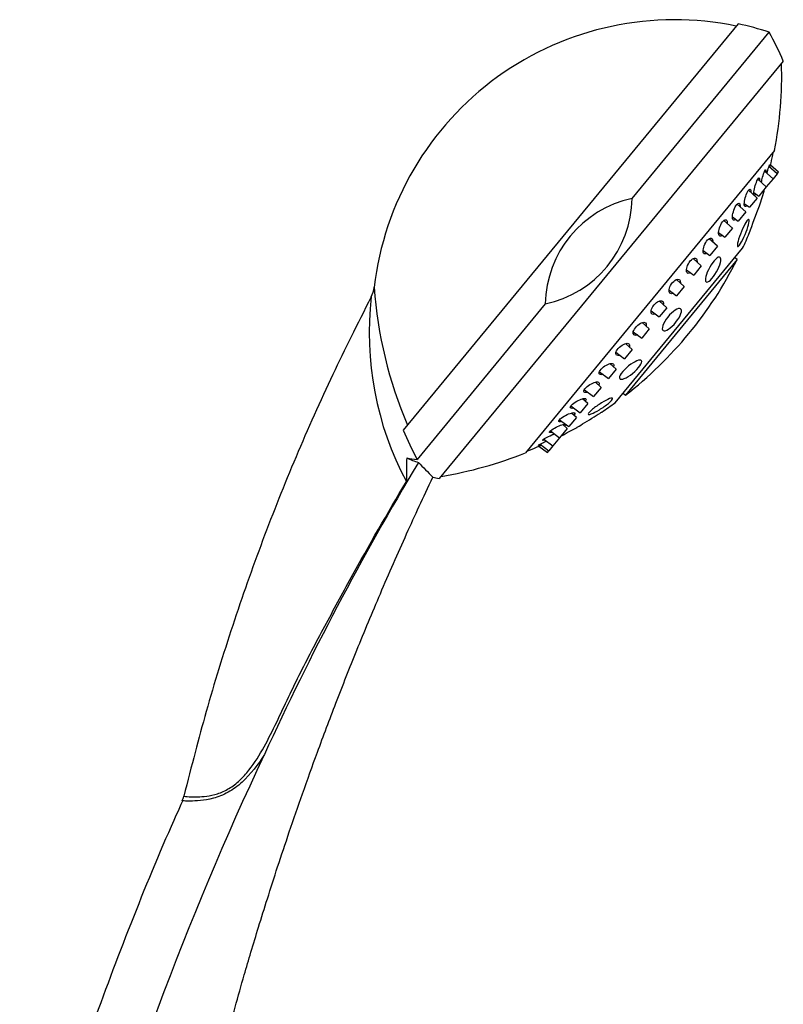
# Model space of a CAD drawing. Units: inches. Extents: x -380 to -21, y -118 to 514.
# Drawn here: x -158 to -21, y 335 to 512 of the extents above; entities that cross this region are included whole.
import ezdxf

# ---------------------------------------------------------------- set-up
doc = ezdxf.new("R2010")
doc.units = ezdxf.units.IN
doc.layers.add('030', color=7, linetype='Continuous')
doc.layers.add('Default', color=7, linetype='Continuous')

# ---------------------------------------------------------------- blocks, each defined once
blk = doc.blocks.new('SE1')
at = {"layer": '030', "color": 7, "linetype": 'Continuous', "ltscale": 25.4}
for p, q in [((-29.34, 511.07), (-89.35, 438.2)), ((-48.33, 479.75), (-23.77, 509.58)), ((-21.23, 504.4), (-82.9, 429.52)), ((-22.8, 488.34), (-67.44, 434.13)), ((-22.09, 484.48), (-23.51, 485.75)), ((-23.07, 483.29), (-24.58, 484.64)), ((-22.34, 484.18), (-23.81, 485.5)), ((-22.34, 484.18), (-23.07, 483.29)), ((-22.34, 484.18), (-22.09, 484.48)), ((-24.28, 481.83), (-25.81, 483.2)), ((-23.07, 483.29), (-24.28, 481.83)), ((-25.92, 479.83), (-27.46, 481.22)), ((-26.49, 480.81), (-25.64, 480.17)), ((-24.28, 481.83), (-25.64, 480.17)), ((-27.96, 477.35), (-29.5, 478.74)), ((-28.22, 478.87), (-27.29, 478.17)), ((-25.92, 479.83), (-27.29, 478.17)), ((-27.96, 477.35), (-29.33, 475.69)), ((-30.35, 474.45), (-31.87, 475.82)), ((-30.35, 476.46), (-29.33, 475.69)), ((-32.82, 473.63), (-31.72, 472.79)), ((-30.35, 474.45), (-31.72, 472.79)), ((-33.03, 471.2), (-34.52, 472.54)), ((-51.35, 443.12), (-28.53, 470.83)), ((-35.59, 470.44), (-34.39, 469.54)), ((-33.03, 471.2), (-34.39, 469.54)), ((-29.51, 468.79), (-49.54, 444.47)), ((-35.93, 467.67), (-37.38, 468.98)), ((-29.51, 468.79), (-29.93, 469.13)), ((-38.58, 466.98), (-37.3, 466.01)), ((-35.93, 467.67), (-37.3, 466.01)), ((-38.99, 463.96), (-40.38, 465.22)), ((-41.72, 463.33), (-40.35, 462.3)), ((-38.99, 463.96), (-40.35, 462.3)), ((-42.12, 460.16), (-43.46, 461.37)), ((-63.91, 460.84), (-86.87, 432.95)), ((-44.92, 459.58), (-43.49, 458.5)), ((-42.12, 460.16), (-43.49, 458.5)), ((-45.25, 456.36), (-46.52, 457.49)), ((-48.13, 455.83), (-46.62, 454.7)), ((-45.25, 456.36), (-46.62, 454.7)), ((-51.24, 452.16), (-49.67, 450.99)), ((-48.31, 452.65), (-49.67, 450.99)), ((-48.31, 452.65), (-49.5, 453.72)), ((-54.17, 448.66), (-52.58, 447.46)), ((-51.21, 449.12), (-52.58, 447.46)), ((-51.21, 449.12), (-52.33, 450.13)), ((-56.89, 445.44), (-55.26, 444.21)), ((-53.89, 445.87), (-55.26, 444.21)), ((-53.89, 445.87), (-54.92, 446.79)), ((-56.28, 442.97), (-57.23, 443.82)), ((-49.95, 444.81), (-49.54, 444.47)), ((-59.3, 442.55), (-57.64, 441.31)), ((-56.28, 442.97), (-57.64, 441.31)), ((-61.34, 440.07), (-59.69, 438.83)), ((-58.32, 440.49), (-59.69, 438.83)), ((-58.32, 440.49), (-59.19, 441.27)), ((-62.97, 438.07), (-61.33, 436.83)), ((-59.96, 438.49), (-61.33, 436.83)), ((-59.96, 438.49), (-60.75, 439.2)), ((-64.15, 436.59), (-62.53, 435.37)), ((-61.33, 436.83), (-62.53, 435.37)), ((-65.04, 435.33), (-63.51, 434.18)), ((-64.84, 435.67), (-63.26, 434.48)), ((-63.51, 434.18), (-63.26, 434.48)), ((-62.53, 435.37), (-63.26, 434.48))]:
    blk.add_line(p, q, dxfattribs=at)
for centre, radius, start, end in [((-40.7, 457.6), 54.22, 78.2508, 173.4022), ((-40.7, 457.6), 54.67, 71.9595, 78.0071), ((-71.54, 482.99), 54.67, 23.0505, 29.098), ((-94.52, 501.92), 73, 349.2805, 1.6409), ((-93.32, 500.93), 71.45, 348.0243, 349.5978), ((-380.91, 568.93), 366.94, 346.8307, 346.9571), ((-93.32, 500.93), 71.45, 341.6262, 344.1773), ((-68.05, 480.12), 19.73, 282.1393, 358.9183), ((-44.18, 460.47), 19.73, 102.1393, 178.9183), ((-657.22, 711.4), 673.29, 339.30773, 339.75773), ((-93.32, 500.93), 71.45, 335.0791, 337.4349), ((-93.32, 500.93), 71.45, 307.7939, 333.2636), ((-98.87, 464.25), 4.32, 330.4842, 354.3776), ((-18.81, 468.97), 75.92, 183.8672, 203.1703), ((-38.83, 455.64), 56.64, 173.4226, 208.0808), ((-93.32, 500.93), 71.45, 303.623, 305.9784), ((-39.94, 458.27), 53.33, 202.1074, 208.3491), ((-93.32, 500.93), 71.45, 296.8802, 299.4305), ((-93.32, 500.93), 71.45, 291.4597, 293.0353), ((-215.28, 770.27), 367.09, 294.1008, 294.2285), ((44.16, 429.28), 132.96, 178.309, 180.1305), ((-83.07, 444.98), 13.07, 244.3058, 254.1281), ((-86.66, 441.55), 8.6, 255.9976, 268.5648), ((-94.52, 501.92), 73, 279.4167, 291.7771), ((376.04, 155.23), 539.36, 149.0762, 155.3727), ((105.55, 618.57), 267.57, 224.0862, 224.8748), ((-71.54, 482.99), 54.67, 256.7414, 258.0071), ((-131.3, 372.95), 2.62, 331.5755, 350.8486)]:
    blk.add_arc(centre, radius, start, end, dxfattribs=at)
for points, knots in [([(-24.15, 484.25), (-24.13, 484.35), (-24.1, 484.45), (-23.98, 484.94), (-23.87, 485.32), (-23.71, 485.8), (-23.66, 485.88), (-23.66, 485.7), (-23.67, 485.58), (-23.7, 485.41)], [0.3442003, 0.3442003, 0.3442003, 0.3442003, 0.375, 0.375, 0.5, 0.5, 0.625, 0.625, 0.6988301, 0.6988301, 0.6988301, 0.6988301]), ([(-25.15, 482.6), (-25.1, 482.9), (-25.02, 483.25), (-24.83, 483.98), (-24.7, 484.37), (-24.48, 484.87), (-24.4, 484.97), (-24.34, 484.82), (-24.34, 484.66), (-24.36, 484.45)], [0.2703921, 0.2703921, 0.2703921, 0.2703921, 0.375, 0.375, 0.5, 0.5, 0.625, 0.625, 0.7149223, 0.7149223, 0.7149223, 0.7149223]), ([(-26.23, 480.4), (-26.36, 480.22), (-26.45, 480.22), (-26.53, 480.53), (-26.51, 480.83), (-26.39, 481.56), (-26.29, 481.97), (-26.03, 482.75), (-25.88, 483.1), (-25.63, 483.47), (-25.54, 483.48), (-25.48, 483.23), (-25.47, 483.1), (-25.48, 482.93)], [0, 0, 0, 0, 0.125, 0.125, 0.25, 0.25, 0.375, 0.375, 0.5, 0.5, 0.625, 0.625, 0.6957102, 0.6957102, 0.6957102, 0.6957102]), ([(-27.77, 478.55), (-27.93, 478.31), (-28.07, 478.24), (-28.23, 478.43), (-28.25, 478.68), (-28.18, 479.34), (-28.09, 479.74), (-27.84, 480.54), (-27.67, 480.92), (-27.35, 481.39), (-27.2, 481.47), (-27.05, 481.29), (-27.03, 481.1), (-27.04, 480.84)], [0, 0, 0, 0, 0.125, 0.125, 0.25, 0.25, 0.375, 0.375, 0.5, 0.5, 0.625, 0.625, 0.7297436, 0.7297436, 0.7297436, 0.7297436]), ([(-29.78, 476.09), (-29.97, 475.86), (-30.14, 475.8), (-30.34, 475.99), (-30.37, 476.23), (-30.32, 476.88), (-30.23, 477.27), (-29.95, 478.06), (-29.76, 478.43), (-29.39, 478.89), (-29.22, 478.95), (-29.02, 478.77), (-28.98, 478.56), (-28.99, 478.29)], [0, 0, 0, 0, 0.125, 0.125, 0.25, 0.25, 0.375, 0.375, 0.5, 0.5, 0.625, 0.625, 0.7376478, 0.7376478, 0.7376478, 0.7376478]), ([(-32.16, 473.21), (-32.37, 473), (-32.56, 472.94), (-32.8, 473.13), (-32.85, 473.36), (-32.81, 473.99), (-32.72, 474.38), (-32.41, 475.14), (-32.19, 475.52), (-31.77, 475.95), (-31.57, 476), (-31.33, 475.82), (-31.28, 475.6), (-31.29, 475.3)], [0, 0, 0, 0, 0.125, 0.125, 0.25, 0.25, 0.375, 0.375, 0.5, 0.5, 0.625, 0.625, 0.7453441, 0.7453441, 0.7453441, 0.7453441]), ([(-28.9, 471.66), (-29.16, 471.26), (-29.35, 471.08), (-29.51, 471.25), (-29.48, 471.6), (-29.22, 472.58), (-29, 473.21), (-28.48, 474.46), (-28.18, 475.06), (-27.67, 475.86), (-27.47, 476.05), (-27.31, 475.87), (-27.34, 475.52), (-27.59, 474.54), (-27.81, 473.91), (-28.34, 472.68), (-28.64, 472.07), (-28.9, 471.66)], [0, 0, 0, 0, 0.125, 0.125, 0.25, 0.25, 0.375, 0.375, 0.5, 0.5, 0.625, 0.625, 0.75, 0.75, 0.875, 0.875, 1, 1, 1, 1]), ([(-34.92, 469.93), (-35.08, 469.81), (-35.22, 469.77), (-35.49, 469.83), (-35.59, 470.01), (-35.62, 470.55), (-35.55, 470.91), (-35.27, 471.66), (-35.04, 472.05), (-34.56, 472.57), (-34.33, 472.68), (-34, 472.61), (-33.9, 472.43), (-33.88, 472.11), (-33.88, 472.06), (-33.88, 472)], [0.0403809, 0.0403809, 0.0403809, 0.0403809, 0.125, 0.125, 0.25, 0.25, 0.375, 0.375, 0.5, 0.5, 0.625, 0.625, 0.75, 0.75, 0.7738126, 0.7738126, 0.7738126, 0.7738126]), ([(-37.86, 466.43), (-38.02, 466.34), (-38.16, 466.3), (-38.46, 466.36), (-38.57, 466.52), (-38.61, 467.04), (-38.54, 467.39), (-38.23, 468.12), (-37.98, 468.5), (-37.45, 468.99), (-37.2, 469.1), (-36.83, 469.03), (-36.72, 468.87), (-36.7, 468.54), (-36.7, 468.47), (-36.7, 468.4)], [0.0449733, 0.0449733, 0.0449733, 0.0449733, 0.125, 0.125, 0.25, 0.25, 0.375, 0.375, 0.5, 0.5, 0.625, 0.625, 0.75, 0.75, 0.7812133, 0.7812133, 0.7812133, 0.7812133]), ([(-34.3, 465.1), (-34.65, 464.77), (-34.93, 464.67), (-35.22, 464.91), (-35.24, 465.26), (-35.01, 466.21), (-34.76, 466.83), (-34.1, 468), (-33.69, 468.55), (-33, 469.21), (-32.71, 469.32), (-32.41, 469.07), (-32.4, 468.73), (-32.63, 467.77), (-32.88, 467.16), (-33.55, 465.98), (-33.95, 465.44), (-34.3, 465.1)], [0, 0, 0, 0, 0.125, 0.125, 0.25, 0.25, 0.375, 0.375, 0.5, 0.5, 0.625, 0.625, 0.75, 0.75, 0.875, 0.875, 1, 1, 1, 1]), ([(-40.94, 462.77), (-41.48, 462.5), (-41.81, 462.8), (-41.67, 463.71), (-41.51, 464.09), (-41.04, 464.77), (-40.73, 465.06), (-39.95, 465.46), (-39.61, 465.18), (-39.68, 464.62)], [0, 0, 0, 0, 0.25, 0.25, 0.375, 0.375, 0.5, 0.5, 0.7418651, 0.7418651, 0.7418651, 0.7418651]), ([(-95.09, 462.11), (-97.67, 457.02), (-102.08, 448.27), (-108.7, 433.4), (-114.66, 418.44), (-120.01, 403.26), (-124.82, 387.66), (-127.27, 378.11), (-128.69, 372.53)], [0, 0, 0, 0, 0.162189, 0.330671, 0.499154, 0.667636, 0.836119, 1, 1, 1, 1]), ([(-44.18, 459), (-44.64, 458.82), (-44.96, 459.01), (-44.94, 459.71), (-44.81, 460.06), (-44.37, 460.74), (-44.05, 461.05), (-43.16, 461.59), (-42.71, 461.42), (-42.73, 460.85), (-42.73, 460.79), (-42.75, 460.72)], [0.03716, 0.03716, 0.03716, 0.03716, 0.25, 0.25, 0.375, 0.375, 0.5, 0.5, 0.75, 0.75, 0.7775616, 0.7775616, 0.7775616, 0.7775616]), ([(-41.82, 456.3), (-42.24, 456.02), (-42.58, 455.95), (-42.95, 456.18), (-42.98, 456.5), (-42.69, 457.38), (-42.37, 457.95), (-41.53, 459), (-41.03, 459.47), (-40.18, 460.01), (-39.84, 460.09), (-39.46, 459.85), (-39.43, 459.54), (-39.73, 458.66), (-40.05, 458.09), (-40.9, 457.03), (-41.39, 456.57), (-41.82, 456.3)], [0, 0, 0, 0, 0.125, 0.125, 0.25, 0.25, 0.375, 0.375, 0.5, 0.5, 0.625, 0.625, 0.75, 0.75, 0.875, 0.875, 1, 1, 1, 1]), ([(-47.31, 455.28), (-47.89, 455.05), (-48.26, 455.31), (-48.05, 456.16), (-47.84, 456.51), (-47.27, 457.12), (-46.92, 457.35), (-46.05, 457.69), (-45.67, 457.44), (-45.81, 456.89)], [0, 0, 0, 0, 0.25, 0.25, 0.375, 0.375, 0.5, 0.5, 0.7483668, 0.7483668, 0.7483668, 0.7483668]), ([(-50.53, 451.61), (-51.07, 451.45), (-51.4, 451.69), (-51.14, 452.46), (-50.91, 452.8), (-50.3, 453.36), (-49.94, 453.58), (-49.33, 453.79), (-49.08, 453.8), (-48.78, 453.61), (-48.73, 453.41), (-48.82, 453.14), (-48.82, 453.14), (-48.82, 453.13)], [0.0161386, 0.0161386, 0.0161386, 0.0161386, 0.25, 0.25, 0.375, 0.375, 0.5, 0.5, 0.625, 0.625, 0.75, 0.75, 0.7517087, 0.7517087, 0.7517087, 0.7517087]), ([(-49.4, 447.61), (-49.87, 447.36), (-50.25, 447.27), (-50.65, 447.42), (-50.66, 447.68), (-50.26, 448.43), (-49.84, 448.93), (-48.84, 449.83), (-48.27, 450.23), (-47.33, 450.72), (-46.95, 450.82), (-46.55, 450.67), (-46.54, 450.41), (-46.95, 449.66), (-47.37, 449.17), (-48.36, 448.26), (-48.92, 447.86), (-49.4, 447.61)], [0, 0, 0, 0, 0.125, 0.125, 0.25, 0.25, 0.375, 0.375, 0.5, 0.5, 0.625, 0.625, 0.75, 0.75, 0.875, 0.875, 1, 1, 1, 1]), ([(-53.51, 448.15), (-53.99, 448.03), (-54.3, 448.17), (-54.19, 448.75), (-53.99, 449.05), (-53.4, 449.61), (-53.03, 449.85), (-52.37, 450.15), (-52.08, 450.2), (-51.68, 450.12), (-51.58, 449.98), (-51.63, 449.69), (-51.66, 449.63), (-51.69, 449.56)], [0.0480873, 0.0480873, 0.0480873, 0.0480873, 0.25, 0.25, 0.375, 0.375, 0.5, 0.5, 0.625, 0.625, 0.75, 0.75, 0.7846234, 0.7846234, 0.7846234, 0.7846234]), ([(-56.3, 444.97), (-56.52, 444.91), (-56.71, 444.91), (-56.98, 445.03), (-57.02, 445.2), (-56.78, 445.67), (-56.5, 445.96), (-55.83, 446.44), (-55.45, 446.64), (-54.81, 446.85), (-54.54, 446.88), (-54.23, 446.74), (-54.19, 446.57), (-54.32, 446.33), (-54.33, 446.31), (-54.34, 446.29)], [0.0289139, 0.0289139, 0.0289139, 0.0289139, 0.125, 0.125, 0.25, 0.25, 0.375, 0.375, 0.5, 0.5, 0.625, 0.625, 0.75, 0.75, 0.7588741, 0.7588741, 0.7588741, 0.7588741]), ([(-58.78, 442.14), (-58.99, 442.09), (-59.16, 442.08), (-59.43, 442.17), (-59.46, 442.32), (-59.18, 442.75), (-58.88, 443.01), (-58.18, 443.46), (-57.79, 443.65), (-57.14, 443.87), (-56.87, 443.9), (-56.56, 443.8), (-56.54, 443.65), (-56.69, 443.42), (-56.7, 443.4), (-56.72, 443.38)], [0.0348556, 0.0348556, 0.0348556, 0.0348556, 0.125, 0.125, 0.25, 0.25, 0.375, 0.375, 0.5, 0.5, 0.625, 0.625, 0.75, 0.75, 0.7622961, 0.7622961, 0.7622961, 0.7622961]), ([(-54.19, 441.87), (-54.75, 441.52), (-55.27, 441.24), (-56.02, 440.96), (-56.23, 440.96), (-56.16, 441.27), (-55.87, 441.58), (-54.98, 442.32), (-54.39, 442.73), (-53.28, 443.42), (-52.74, 443.7), (-52, 443.99), (-51.79, 443.99), (-51.86, 443.69), (-52.15, 443.37), (-53.04, 442.63), (-53.62, 442.22), (-54.19, 441.87)], [0, 0, 0, 0, 0.125, 0.125, 0.25, 0.25, 0.375, 0.375, 0.5, 0.5, 0.625, 0.625, 0.75, 0.75, 0.875, 0.875, 1, 1, 1, 1]), ([(-60.91, 439.73), (-61.11, 439.68), (-61.27, 439.67), (-61.52, 439.73), (-61.53, 439.86), (-61.21, 440.24), (-60.89, 440.48), (-60.18, 440.9), (-59.79, 441.08), (-59.13, 441.31), (-58.85, 441.36), (-58.55, 441.29), (-58.54, 441.16), (-58.72, 440.95), (-58.75, 440.92), (-58.77, 440.9)], [0.0401572, 0.0401572, 0.0401572, 0.0401572, 0.125, 0.125, 0.25, 0.25, 0.375, 0.375, 0.5, 0.5, 0.625, 0.625, 0.75, 0.75, 0.7658161, 0.7658161, 0.7658161, 0.7658161]), ([(-58.25, 438.69), (-58.25, 438.69), (-58.25, 438.69), (-58.24, 438.69), (-57.98, 438.85), (-57.13, 439.37), (-56.55, 439.72), (-55.41, 440.43), (-54.83, 440.78), (-54, 441.29), (-53.74, 441.46), (-53.74, 441.46)], [0.1244844, 0.1244844, 0.1244844, 0.1244844, 0.125, 0.125, 0.25, 0.25, 0.375, 0.375, 0.5, 0.5, 0.6247393, 0.6247393, 0.6247393, 0.6247393]), ([(-62.65, 437.8), (-62.73, 437.78), (-62.8, 437.77), (-63.1, 437.72), (-63.21, 437.76), (-63.08, 438.01), (-62.83, 438.21), (-62.17, 438.61), (-61.78, 438.81), (-61.05, 439.12), (-60.72, 439.23), (-60.26, 439.31), (-60.15, 439.27), (-60.25, 439.09), (-60.32, 439.01), (-60.43, 438.92)], [0.0897539, 0.0897539, 0.0897539, 0.0897539, 0.125, 0.125, 0.25, 0.25, 0.375, 0.375, 0.5, 0.5, 0.625, 0.625, 0.75, 0.75, 0.8104092, 0.8104092, 0.8104092, 0.8104092]), ([(-64.74, 435.57), (-64.8, 435.55), (-64.85, 435.54), (-65.11, 435.45), (-65.19, 435.45), (-64.98, 435.6), (-64.7, 435.75), (-64.15, 436.03), (-63.92, 436.14), (-63.68, 436.24)], [0.0986068, 0.0986068, 0.0986068, 0.0986068, 0.125, 0.125, 0.25, 0.25, 0.375, 0.375, 0.4520985, 0.4520985, 0.4520985, 0.4520985]), ([(-63.93, 436.41), (-63.95, 436.4), (-63.98, 436.39), (-64.26, 436.31), (-64.41, 436.31), (-64.35, 436.46), (-64.14, 436.62), (-63.51, 436.98), (-63.12, 437.17), (-62.58, 437.41), (-62.41, 437.48), (-62.26, 437.54)], [0.1136418, 0.1136418, 0.1136418, 0.1136418, 0.125, 0.125, 0.25, 0.25, 0.375, 0.375, 0.5, 0.5, 0.556685, 0.556685, 0.556685, 0.556685]), ([(-131.8, 281.3), (-131.47, 283.08), (-130.95, 285.86), (-130.12, 290.13), (-129.41, 293.63), (-128.82, 296.51), (-128.35, 298.71), (-127.99, 300.37), (-127.7, 301.71), (-127.42, 303), (-126.95, 305.12), (-126.24, 308.22), (-125.26, 312.4), (-123.57, 319.38), (-121.15, 328.8), (-118.58, 338.01), (-116.62, 344.7), (-115.24, 349.26), (-113.65, 354.36), (-111.82, 360.05), (-109.73, 366.33), (-107.36, 373.19), (-104.59, 380.9), (-101.36, 389.49), (-97.6, 398.99), (-93.41, 409.07), (-88.79, 419.64), (-85.79, 426.06), (-84.05, 429.78)], [0, 0, 0, 0, 0.031502, 0.058749, 0.08174, 0.100477, 0.114959, 0.125041, 0.132884, 0.14133, 0.150409, 0.174571, 0.202321, 0.232682, 0.31234, 0.388849, 0.416045, 0.446103, 0.480248, 0.51848, 0.560799, 0.607205, 0.657698, 0.717963, 0.783175, 0.853336, 0.928449, 1, 1, 1, 1]), ([(-128.69, 372.53), (-128.69, 372.53), (-128.69, 372.53), (-128.65, 372.52), (-128.33, 372.49), (-127.08, 372.41), (-126.18, 372.38), (-124.45, 372.55), (-123.82, 372.65), (-122.49, 373.01), (-121.78, 373.27), (-120.43, 373.99), (-119.75, 374.45), (-118.51, 375.51), (-117.94, 376.11), (-116.34, 378.03), (-115.43, 379.43), (-113.78, 382.3), (-113.04, 383.77), (-110.87, 388.24), (-109.51, 391.27), (-106.53, 397.19), (-104.98, 400.11), (-101.86, 405.95), (-100.29, 408.86), (-95.48, 417.55), (-92.18, 423.29), (-88.8, 428.98)], [0.4982126, 0.4982126, 0.4982126, 0.4982126, 0.5, 0.5, 0.53125, 0.53125, 0.5625, 0.5625, 0.578125, 0.578125, 0.59375, 0.59375, 0.609375, 0.609375, 0.625, 0.625, 0.65625, 0.65625, 0.6875, 0.6875, 0.75, 0.75, 0.8125, 0.8125, 0.875, 0.875, 1, 1, 1, 1]), ([(-114.25, 379.99), (-115.42, 378.21), (-116.7, 376.49), (-119.04, 374.34), (-119.88, 373.73), (-121.64, 372.75), (-122.54, 372.41), (-125.09, 371.72), (-126.55, 371.67), (-127.99, 371.66), (-128.36, 371.67), (-128.85, 371.69), (-128.97, 371.69), (-128.98, 371.69)], [0, 0, 0, 0, 0.125, 0.125, 0.1875, 0.1875, 0.25, 0.25, 0.375, 0.375, 0.4375, 0.4375, 0.4992878, 0.4992878, 0.4992878, 0.4992878]), ([(-128.92, 371.67), (-129.68, 370), (-132.94, 362.81), (-138.8, 348.35), (-145.82, 329.68), (-152.46, 310.06), (-156.01, 298.03), (-158.11, 290.88)], [0, 0, 0, 0, 0.058212, 0.292586, 0.527664, 0.763462, 1, 1, 1, 1])]:
    blk.add_open_spline(points, degree=3, knots=knots, dxfattribs=at)
for points in [[(-26.15, 480.54), (-26.18, 480.49), (-26.21, 480.44), (-26.23, 480.4)], [(-148.71, 287.46), (-139.67, 319.41), (-128.11, 350.37), (-114.25, 379.99)]]:
    blk.add_open_spline(points, degree=3, dxfattribs=at)

msp = doc.modelspace()

# ---------------------------------------------------------------- block references
at = {"layer": 'Default'}
msp.add_blockref('SE1', (0, 0), dxfattribs=at)

doc.saveas('drawing.dxf')
